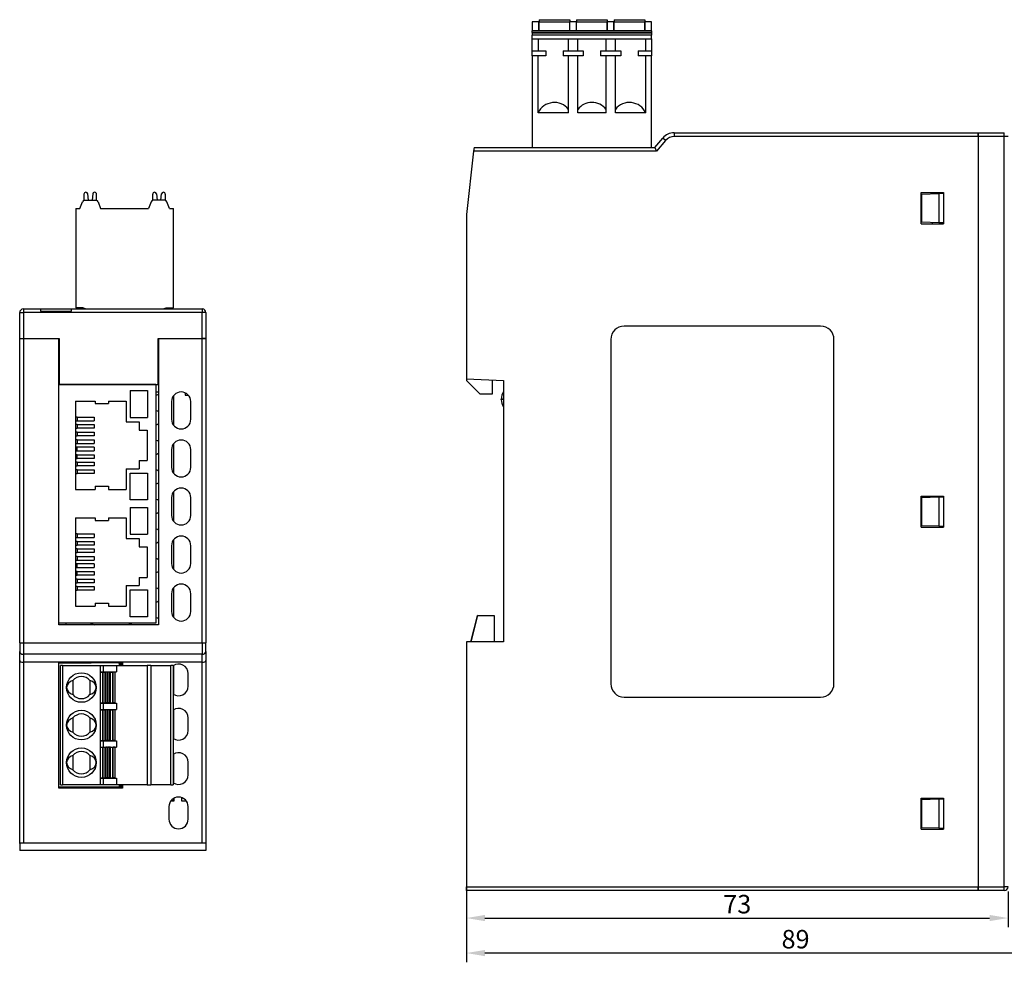
# Model space of a CAD drawing. Units: millimetres. Extents: x 1590 to 2961, y 3840 to 4365.
# Drawn here: x 1822 to 1955, y 4080 to 4207 of the extents above; entities that cross this region are included whole.
import ezdxf

# ---------------------------------------------------------------- set-up
doc = ezdxf.new("R2010")
doc.units = ezdxf.units.MM
doc.layers.add('DWG', color=7, linetype='Continuous', lineweight=30)
doc.layers.add('尺寸线层', color=3, linetype='Continuous', lineweight=18)
doc.styles.add('标准', font='txt', dxfattribs={"width": 0.8})
doc.dimstyles.new('ISO-25', dxfattribs={"dimtxt": 2.5, "dimasz": 2.5, "dimexe": 1.25, "dimexo": 0.625, "dimtad": 1, "dimtxsty": 'Standard', "dimcen": 2.5, "dimdle": 5, "dimadec": 0, "dimazin": 0, "dimtfac": 1, "dimtmove": 0, "dimatfit": 3, "dimfxl": 0, "dimarcsym": 0})

# ---------------------------------------------------------------- blocks, each defined once
blk = doc.blocks.new('*X10')
at = {"layer": '尺寸线层'}
for points in [[(1884.5, 4086.14), (1884.5, 4085.3), (1882, 4085.72)], [(1952.79, 4086.14), (1952.79, 4085.3), (1955.29, 4085.72)]]:
    blk.add_hatch(color=0, dxfattribs=at).paths.add_polyline_path(points, flags=0)
at = {"layer": '尺寸线层', "color": 0, "linetype": 'Continuous', "lineweight": -2}
for p, q in [((1882, 4089.33), (1882, 4084.47)), ((1955.29, 4089.33), (1955.29, 4084.47)), ((1884.5, 4085.72), (1952.79, 4085.72))]:
    blk.add_line(p, q, dxfattribs=at)
at = {"layer": '尺寸线层', "insert": (1918.65, 4087.6), "char_height": 2.5, "width": 4.5714, "attachment_point": 5, "style": '标准'}
blk.add_mtext('\\T1.1;73', dxfattribs=at)
blk = doc.blocks.new('*X11')
at = {"layer": '尺寸线层'}
for points in [[(1884.5, 4081.4), (1884.5, 4080.56), (1882, 4080.98)], [(1968.58, 4081.4), (1968.58, 4080.56), (1971.08, 4080.98)]]:
    blk.add_hatch(color=0, dxfattribs=at).paths.add_polyline_path(points, flags=0)
at = {"layer": '尺寸线层', "color": 0, "linetype": 'Continuous', "lineweight": -2}
for p, q in [((1882, 4103.98), (1882, 4079.73)), ((1971.08, 4103.98), (1971.08, 4079.73)), ((1968.58, 4080.98), (1884.5, 4080.98))]:
    blk.add_line(p, q, dxfattribs=at)
at = {"layer": '尺寸线层', "insert": (1926.54, 4082.86), "char_height": 2.5, "width": 4.8571, "attachment_point": 5, "style": '标准'}
blk.add_mtext('\\T1.1;89', dxfattribs=at)

msp = doc.modelspace()

# ---------------------------------------------------------------- linework, layer by layer
at = {"layer": 'DWG', "linetype": 'Continuous'}
for p, q in [((1890.91743, 4206.9597), (1890.91743, 4205.7597)), ((1891.79743, 4206.9597), (1890.91743, 4206.9597)), ((1891.79743, 4205.7597), (1891.79743, 4206.9597)), ((1891.83243, 4207.2597), (1895.98243, 4207.2597)), ((1891.83243, 4207.2597), (1891.83243, 4206.9597)), ((1891.83243, 4206.9597), (1895.98243, 4206.9597)), ((1891.83243, 4205.7597), (1891.83243, 4206.9597)), ((1895.98243, 4207.2597), (1895.98243, 4206.9597)), ((1895.98243, 4205.7597), (1895.98243, 4206.9597)), ((1896.87743, 4206.9597), (1896.01743, 4206.9597)), ((1896.01743, 4205.7597), (1896.01743, 4206.9597)), ((1896.87743, 4205.7597), (1896.87743, 4206.9597)), ((1896.91243, 4207.2597), (1896.91243, 4206.9597)), ((1896.91243, 4207.2597), (1901.06243, 4207.2597)), ((1896.91243, 4205.7597), (1896.91243, 4206.9597)), ((1896.91243, 4206.9597), (1901.06243, 4206.9597)), ((1901.06243, 4207.2597), (1901.06243, 4206.9597)), ((1901.06243, 4205.7597), (1901.06243, 4206.9597)), ((1901.09743, 4205.7597), (1901.09743, 4206.9597)), ((1901.95743, 4206.9597), (1901.09743, 4206.9597)), ((1901.95743, 4205.7597), (1901.95743, 4206.9597)), ((1901.99243, 4207.2597), (1906.14243, 4207.2597)), ((1901.99243, 4207.2597), (1901.99243, 4206.9597)), ((1901.99243, 4205.7597), (1901.99243, 4206.9597)), ((1901.99243, 4206.9597), (1906.14243, 4206.9597)), ((1906.14243, 4207.2597), (1906.14243, 4206.9597)), ((1906.14243, 4205.7597), (1906.14243, 4206.9597)), ((1907.05743, 4206.9597), (1906.17743, 4206.9597)), ((1906.17743, 4205.7597), (1906.17743, 4206.9597)), ((1907.05743, 4205.7597), (1907.05743, 4206.9597)), ((1907.05743, 4205.7597), (1890.91743, 4205.7597)), ((1890.91743, 4205.5097), (1890.91743, 4205.7597)), ((1890.91743, 4205.5097), (1890.91743, 4205.4597)), ((1907.05743, 4205.5097), (1890.91743, 4205.5097)), ((1890.91743, 4205.4597), (1890.91743, 4205.1597)), ((1890.91743, 4205.4597), (1907.05743, 4205.4597)), ((1890.91743, 4204.6597), (1890.91743, 4205.1597)), ((1907.05743, 4205.1597), (1890.91743, 4205.1597)), ((1907.05743, 4205.7597), (1907.05743, 4205.5097)), ((1907.05743, 4205.4597), (1907.05743, 4205.5097)), ((1907.05743, 4205.4597), (1907.05743, 4205.1597)), ((1907.05743, 4204.6597), (1907.05743, 4205.1597)), ((1890.91743, 4203.0597), (1890.91743, 4204.6597)), ((1890.91743, 4204.6597), (1907.05743, 4204.6597)), ((1891.70969, 4204.6597), (1891.70969, 4203.0597)), ((1895.81743, 4203.0597), (1895.81743, 4204.6597)), ((1897.07743, 4203.0597), (1897.07743, 4204.6597)), ((1900.89743, 4203.0597), (1900.89743, 4204.6597)), ((1902.15743, 4203.0597), (1902.15743, 4204.6597)), ((1906.26517, 4203.0597), (1906.26517, 4204.6597)), ((1907.05743, 4204.6597), (1907.05743, 4203.0597)), ((1890.91743, 4203.0597), (1892.7391, 4203.0597)), ((1890.91743, 4202.3597), (1890.91743, 4203.0597)), ((1890.91743, 4202.3597), (1890.91743, 4189.9597)), ((1892.7391, 4202.3597), (1890.91743, 4202.3597)), ((1891.70969, 4194.6597), (1891.70969, 4202.3597)), ((1892.7391, 4203.0597), (1892.7391, 4202.3597)), ((1895.07577, 4203.0597), (1897.8191, 4203.0597)), ((1895.07577, 4203.0597), (1895.07577, 4202.3597)), ((1897.8191, 4202.3597), (1895.07577, 4202.3597)), ((1895.81743, 4195.12887), (1895.81743, 4202.3597)), ((1897.07743, 4195.12887), (1897.07743, 4202.3597)), ((1897.8191, 4203.0597), (1897.8191, 4202.3597)), ((1900.15577, 4203.0597), (1900.15577, 4202.3597)), ((1900.15577, 4203.0597), (1902.8991, 4203.0597)), ((1902.8991, 4202.3597), (1900.15577, 4202.3597)), ((1900.89743, 4195.12887), (1900.89743, 4202.3597)), ((1902.15743, 4195.12887), (1902.15743, 4202.3597)), ((1902.8991, 4203.0597), (1902.8991, 4202.3597)), ((1905.23577, 4203.0597), (1905.23577, 4202.3597)), ((1905.23577, 4203.0597), (1907.05743, 4203.0597)), ((1907.05743, 4202.3597), (1905.23577, 4202.3597)), ((1906.26517, 4194.6597), (1906.26517, 4202.3597)), ((1907.05743, 4203.0597), (1907.05743, 4202.3597)), ((1907.05743, 4189.9597), (1907.05743, 4202.3597)), ((1895.81743, 4194.6597), (1891.70969, 4194.6597)), ((1895.81743, 4194.6597), (1895.81743, 4195.12887)), ((1897.07743, 4194.6597), (1897.07743, 4195.12887)), ((1900.89743, 4194.6597), (1897.07743, 4194.6597)), ((1900.89743, 4194.6597), (1900.89743, 4195.12887)), ((1902.15743, 4194.6597), (1902.15743, 4195.12887)), ((1906.26517, 4194.6597), (1902.15743, 4194.6597)), ((1910.10424, 4191.9597), (1910.10424, 4191.4597)), ((1910.10424, 4191.9597), (1951.27163, 4191.9597)), ((1951.27163, 4191.9597), (1951.27163, 4191.4597)), ((1951.27163, 4191.9597), (1954.78743, 4191.9597)), ((1951.27163, 4191.4597), (1951.27163, 4191.9597)), ((1954.78743, 4191.4597), (1954.78743, 4191.9597)), ((1907.49343, 4189.9597), (1908.57215, 4191.24527)), ((1908.95518, 4190.92388), (1907.72658, 4189.4597)), ((1908.95518, 4190.92388), (1908.57215, 4191.24527)), ((1951.27163, 4191.4597), (1910.10424, 4191.4597)), ((1951.27163, 4191.4597), (1951.27163, 4089.9567)), ((1954.78743, 4191.4597), (1951.27163, 4191.4597)), ((1951.27163, 4191.4597), (1951.27163, 4089.9567)), ((1955.28743, 4191.4597), (1954.78743, 4191.4597)), ((1954.78743, 4089.9567), (1954.78743, 4191.4597)), ((1882.97744, 4189.4597), (1882.00296, 4180.88425)), ((1883.03426, 4189.9597), (1882.97744, 4189.4597)), ((1907.72658, 4189.4597), (1882.97744, 4189.4597)), ((1883.03426, 4189.9597), (1907.49343, 4189.9597)), ((1907.49343, 4189.9597), (1907.72658, 4189.4597)), ((1830.25331, 4183.66198), (1830.25332, 4182.81905)), ((1830.51509, 4183.92199), (1830.5133, 4183.92199)), ((1830.84941, 4182.82523), (1830.7741, 4183.68468)), ((1831.43271, 4183.68469), (1831.35741, 4182.82523)), ((1831.6935, 4183.922), (1831.69171, 4183.922)), ((1831.95351, 4182.81911), (1831.9535, 4183.662)), ((1839.55361, 4182.81913), (1839.55362, 4183.662)), ((1839.81362, 4183.922), (1839.81541, 4183.922)), ((1840.07441, 4183.68469), (1840.14971, 4182.82523)), ((1840.65771, 4182.82523), (1840.73302, 4183.68468)), ((1840.99203, 4183.92199), (1840.99381, 4183.92199)), ((1841.25381, 4183.66198), (1841.2538, 4182.81907)), ((1943.5412, 4183.87789), (1946.55306, 4183.87789)), ((1943.5412, 4179.6613), (1943.5412, 4183.87789)), ((1943.6412, 4183.67621), (1945.9412, 4183.75653)), ((1943.6412, 4179.86298), (1943.6412, 4183.67621)), ((1945.07163, 4183.72631), (1945.07163, 4183.87792)), ((1945.9412, 4183.75653), (1946.55306, 4183.77789)), ((1945.9412, 4183.75653), (1945.9412, 4179.78266)), ((1946.55306, 4183.87789), (1946.55306, 4179.6613)), ((1829.70356, 4181.72522), (1830.03175, 4182.62775)), ((1830.31369, 4182.82522), (1831.89343, 4182.82522)), ((1832.17537, 4182.62775), (1832.50356, 4181.72522)), ((1839.33175, 4182.62775), (1839.00356, 4181.72522)), ((1841.19343, 4182.82522), (1839.61369, 4182.82522)), ((1841.80356, 4181.72522), (1841.47537, 4182.62775)), ((1829.12856, 4181.72522), (1829.70356, 4181.72522)), ((1829.12856, 4181.72522), (1829.12856, 4168.27522)), ((1832.50356, 4181.72522), (1839.00356, 4181.72522)), ((1841.80356, 4181.72522), (1842.37856, 4181.72522)), ((1842.37856, 4168.27522), (1842.37856, 4181.72522)), ((1882.00296, 4180.88425), (1882.00296, 4158.6906)), ((1943.5412, 4179.6613), (1946.55306, 4179.6613)), ((1945.9412, 4179.78266), (1943.6412, 4179.86298)), ((1945.07163, 4179.66154), (1945.07163, 4179.81315)), ((1946.55306, 4179.7613), (1945.9412, 4179.78266)), ((1829.11575, 4175.79272), (1829.12856, 4175.79272)), ((1829.12856, 4176.74489), (1829.11606, 4176.74489)), ((1829.11575, 4175.12428), (1829.12856, 4175.12428)), ((1829.11606, 4174.23233), (1829.12856, 4174.23233)), ((1829.11606, 4172.83775), (1829.12856, 4172.83775)), ((1821.55356, 4164.10942), (1821.55356, 4167.62522)), ((1821.55356, 4167.62522), (1822.05356, 4167.62522)), ((1822.05356, 4168.12522), (1822.05356, 4167.62522)), ((1822.05356, 4168.12522), (1824.35356, 4168.12522)), ((1822.05356, 4167.62522), (1822.05356, 4164.10942)), ((1846.25356, 4167.62522), (1822.05356, 4167.62522)), ((1824.35356, 4168.12522), (1824.35356, 4167.82522)), ((1824.35356, 4168.12522), (1828.55356, 4168.12522)), ((1824.35356, 4168.12522), (1824.35356, 4167.82522)), ((1824.35356, 4167.82522), (1828.55356, 4167.82522)), ((1828.55356, 4167.82522), (1828.55356, 4168.12522)), ((1828.55356, 4168.12522), (1846.25356, 4168.12522)), ((1828.55356, 4167.82522), (1828.55356, 4168.12522)), ((1830.12856, 4168.27522), (1829.12856, 4168.27522)), ((1830.05356, 4168.27522), (1830.50356, 4168.12522)), ((1830.12856, 4168.27522), (1830.52856, 4168.12522)), ((1840.97856, 4168.12522), (1841.37856, 4168.27522)), ((1841.00356, 4168.12522), (1841.45356, 4168.27522)), ((1841.37856, 4168.27522), (1842.37856, 4168.27522)), ((1846.25356, 4168.12522), (1846.25356, 4167.62522)), ((1846.75356, 4167.62522), (1846.25356, 4167.62522)), ((1846.25356, 4164.10942), (1846.25356, 4167.62522)), ((1846.75356, 4167.62522), (1846.75356, 4164.10942)), ((1929.93729, 4165.8082), (1903.33729, 4165.8082)), ((1821.55356, 4122.94203), (1821.55356, 4164.10942)), ((1821.55356, 4164.10942), (1822.05356, 4164.10942)), ((1821.55356, 4164.10942), (1822.05356, 4164.10942)), ((1822.05356, 4164.10942), (1826.85356, 4164.10942)), ((1822.05356, 4164.10942), (1822.05356, 4122.94203)), ((1822.05356, 4164.10942), (1826.90356, 4164.10942)), ((1826.85356, 4125.40942), (1826.85356, 4164.10942)), ((1826.90356, 4164.10942), (1826.90356, 4157.90942)), ((1840.30356, 4164.10942), (1846.25356, 4164.10942)), ((1840.30356, 4157.90942), (1840.30356, 4164.10942)), ((1840.35356, 4164.10942), (1840.35356, 4125.40942)), ((1840.35356, 4164.10942), (1846.25356, 4164.10942)), ((1846.25356, 4164.10942), (1846.75356, 4164.10942)), ((1846.25356, 4122.94203), (1846.25356, 4164.10942)), ((1846.75356, 4164.10942), (1846.25356, 4164.10942)), ((1846.75356, 4164.10942), (1846.75356, 4122.94203)), ((1901.53729, 4164.0082), (1901.53729, 4117.4082)), ((1931.73729, 4117.4082), (1931.73729, 4164.0082)), ((1826.90356, 4163.00942), (1826.85351, 4163.00942)), ((1840.35362, 4163.00942), (1840.30356, 4163.00942)), ((1882.00296, 4158.6906), (1882.00296, 4158.45077)), ((1882.00296, 4158.6906), (1887.01876, 4158.42773)), ((1883.80296, 4156.65077), (1882.00296, 4158.45077)), ((1885.51876, 4156.65077), (1885.51876, 4158.50635)), ((1887.01876, 4158.42773), (1887.01876, 4123.08866)), ((1826.85356, 4125.60942), (1826.85356, 4157.90942)), ((1839.95356, 4157.90942), (1826.85356, 4157.90942)), ((1826.90356, 4157.90942), (1840.30356, 4157.90942)), ((1836.50795, 4157.07189), (1838.84518, 4157.07189)), ((1836.50795, 4157.07189), (1836.50795, 4153.43352)), ((1838.84518, 4157.07189), (1838.84518, 4153.43352)), ((1839.95351, 4156.92522), (1840.35345, 4156.92522)), ((1839.95356, 4157.90942), (1839.95356, 4125.60942)), ((1829.08664, 4155.65028), (1829.08664, 4143.71113)), ((1829.08664, 4155.65028), (1831.7612, 4155.65028)), ((1831.76121, 4155.65028), (1831.76121, 4155.31294)), ((1833.55629, 4155.65028), (1833.55629, 4155.31294)), ((1833.55629, 4155.65028), (1835.97786, 4155.65028)), ((1835.97786, 4155.65028), (1835.97786, 4152.85524)), ((1842.10356, 4155.59167), (1842.10356, 4153.19164)), ((1842.35356, 4156.35717), (1842.35356, 4152.42475)), ((1843.95904, 4156.76703), (1843.96407, 4156.479)), ((1843.96407, 4156.479), (1844.35366, 4156.479)), ((1844.70356, 4153.19164), (1844.70356, 4155.59167)), ((1883.80296, 4156.65077), (1885.51876, 4156.65077)), ((1886.71876, 4155.86514), (1886.71876, 4155.93641)), ((1887.01876, 4155.93641), (1886.71876, 4155.93641)), ((1887.01876, 4155.86514), (1886.71876, 4155.86514)), ((1831.76121, 4155.31294), (1833.55629, 4155.31294)), ((1839.95354, 4154.39516), (1840.08662, 4154.34673)), ((1829.33528, 4153.49705), (1829.08664, 4153.49705)), ((1829.08664, 4153.00175), (1829.33528, 4153.00175)), ((1829.33528, 4153.49705), (1831.64864, 4153.49705)), ((1829.33528, 4153.49705), (1829.33528, 4153.00175)), ((1829.33528, 4153.00175), (1831.64864, 4153.00175)), ((1831.64864, 4153.49705), (1831.64864, 4153.00175)), ((1836.50795, 4153.43352), (1838.84518, 4153.43352)), ((1829.33528, 4152.48105), (1829.08664, 4152.48105)), ((1829.08664, 4151.98575), (1829.33528, 4151.98575)), ((1829.33528, 4152.48105), (1831.64864, 4152.48105)), ((1829.33528, 4152.48105), (1829.33528, 4151.98575)), ((1831.64864, 4151.98575), (1829.33528, 4151.98575)), ((1831.64864, 4152.48105), (1831.64864, 4151.98575)), ((1835.97786, 4152.85524), (1837.70066, 4152.85524)), ((1837.70066, 4152.85524), (1837.70066, 4151.74686)), ((1837.70066, 4151.74686), (1838.80904, 4151.74686)), ((1838.80904, 4151.74686), (1838.80904, 4147.61454)), ((1829.33528, 4151.46505), (1829.08664, 4151.46505)), ((1829.08664, 4150.95705), (1829.33528, 4150.95705)), ((1829.33528, 4150.43635), (1829.08664, 4150.43635)), ((1829.33528, 4151.46505), (1831.64864, 4151.46505)), ((1829.33528, 4151.46505), (1829.33528, 4150.95705)), ((1831.64864, 4150.95705), (1829.33528, 4150.95705)), ((1829.33528, 4150.43635), (1831.64864, 4150.43635)), ((1829.33528, 4150.43635), (1829.33528, 4149.94105)), ((1831.64864, 4151.46505), (1831.64864, 4150.95705)), ((1831.64864, 4150.43635), (1831.64864, 4149.94105)), ((1839.95354, 4150.39516), (1840.08662, 4150.34673)), ((1829.08664, 4149.94105), (1829.33528, 4149.94105)), ((1829.33528, 4149.42035), (1829.08664, 4149.42035)), ((1829.08664, 4148.92505), (1829.33528, 4148.92505)), ((1829.33528, 4149.94105), (1831.64864, 4149.94105)), ((1829.33528, 4148.92505), (1829.33528, 4149.42035)), ((1831.64864, 4149.42035), (1829.33528, 4149.42035)), ((1829.33528, 4148.92505), (1831.64864, 4148.92505)), ((1831.64864, 4149.42035), (1831.64864, 4148.92505)), ((1842.10356, 4149.09416), (1842.10356, 4146.69413)), ((1842.35356, 4149.85982), (1842.35356, 4145.92739)), ((1844.70356, 4146.69413), (1844.70356, 4149.09416)), ((1829.33528, 4148.40435), (1829.08664, 4148.40435)), ((1829.08664, 4147.89635), (1829.33528, 4147.89635)), ((1829.33528, 4148.40435), (1831.64864, 4148.40435)), ((1829.33528, 4147.89635), (1829.33528, 4148.40435)), ((1831.64864, 4147.89635), (1829.33528, 4147.89635)), ((1831.64864, 4148.40435), (1831.64864, 4147.89635)), ((1837.70066, 4147.61454), (1837.70066, 4146.50616)), ((1837.70066, 4147.61454), (1838.80904, 4147.61454)), ((1829.33528, 4147.37565), (1829.08664, 4147.37565)), ((1829.08664, 4146.88035), (1829.33528, 4146.88035)), ((1829.33528, 4146.35965), (1829.08664, 4146.35965)), ((1829.33528, 4147.37565), (1831.64864, 4147.37565)), ((1829.33528, 4147.37565), (1829.33528, 4146.88035)), ((1831.64864, 4146.88035), (1829.33528, 4146.88035)), ((1829.33528, 4146.35965), (1831.64864, 4146.35965)), ((1829.33528, 4146.35965), (1829.33528, 4145.86435)), ((1831.64864, 4147.37565), (1831.64864, 4146.88035)), ((1831.64864, 4146.35965), (1831.64864, 4145.86435)), ((1835.97786, 4146.50616), (1837.70066, 4146.50616)), ((1835.97786, 4146.50616), (1835.97786, 4143.71113)), ((1839.95354, 4146.39516), (1840.08662, 4146.34673)), ((1829.08664, 4145.86435), (1829.33528, 4145.86435)), ((1831.64864, 4145.86435), (1829.33528, 4145.86435)), ((1836.50795, 4145.92788), (1838.84518, 4145.92788)), ((1836.50795, 4142.28951), (1836.50795, 4145.92788)), ((1838.84518, 4145.92788), (1838.84518, 4142.28951)), ((1829.08664, 4143.71113), (1831.7612, 4143.71113)), ((1831.7612, 4144.13279), (1831.7612, 4143.71113)), ((1831.76121, 4144.13279), (1833.55629, 4144.13279)), ((1833.55629, 4144.13279), (1833.55629, 4143.71113)), ((1833.55629, 4143.71113), (1835.97786, 4143.71113)), ((1838.84518, 4142.28951), (1836.50795, 4142.28951)), ((1839.95354, 4142.39516), (1840.08662, 4142.34673)), ((1842.10356, 4142.59665), (1842.10356, 4140.19662)), ((1842.35356, 4143.36246), (1842.35356, 4139.43004)), ((1844.70356, 4140.19662), (1844.70356, 4142.59665)), ((1943.5412, 4138.5999), (1943.5412, 4142.81649)), ((1943.5412, 4142.81649), (1946.55306, 4142.81649)), ((1943.6412, 4142.61481), (1945.9412, 4142.69513)), ((1943.6412, 4138.80158), (1943.6412, 4142.61481)), ((1945.9412, 4142.69513), (1946.55306, 4142.71649)), ((1945.9412, 4142.69513), (1945.9412, 4138.72127)), ((1946.55306, 4142.81649), (1946.55306, 4138.5999)), ((1836.50795, 4141.27189), (1838.84518, 4141.27189)), ((1836.50795, 4141.27189), (1836.50795, 4137.63352)), ((1838.84518, 4141.27189), (1838.84518, 4137.63352)), ((1829.08664, 4139.85028), (1831.7612, 4139.85028)), ((1829.08664, 4139.85028), (1829.08664, 4127.91113)), ((1831.76121, 4139.85028), (1831.76121, 4139.51294)), ((1833.55629, 4139.85028), (1833.55629, 4139.51294)), ((1833.55629, 4139.85028), (1835.97786, 4139.85028)), ((1835.97786, 4139.85028), (1835.97786, 4137.05524)), ((1943.54051, 4139.79299), (1943.64114, 4139.79299)), ((1831.76121, 4139.51294), (1833.55629, 4139.51294)), ((1839.95354, 4138.39516), (1840.08662, 4138.34673)), ((1943.64114, 4139.44299), (1943.54051, 4139.44299)), ((1943.5412, 4138.5999), (1946.55306, 4138.5999)), ((1945.9412, 4138.72127), (1943.6412, 4138.80158)), ((1946.55306, 4138.6999), (1945.9412, 4138.72127)), ((1829.33528, 4137.69705), (1829.08664, 4137.69705)), ((1829.08664, 4137.20175), (1829.33528, 4137.20175)), ((1829.33528, 4137.69705), (1831.64864, 4137.69705)), ((1829.33528, 4137.69705), (1829.33528, 4137.20175)), ((1829.33528, 4137.20175), (1831.64864, 4137.20175)), ((1831.64864, 4137.69705), (1831.64864, 4137.20175)), ((1835.97786, 4137.05524), (1837.70066, 4137.05524)), ((1836.50795, 4137.63352), (1838.84518, 4137.63352)), ((1837.70066, 4137.05524), (1837.70066, 4135.94686)), ((1829.33528, 4136.68105), (1829.08664, 4136.68105)), ((1829.08664, 4136.18575), (1829.33528, 4136.18575)), ((1829.33528, 4135.66505), (1829.08664, 4135.66505)), ((1829.33528, 4136.68105), (1831.64864, 4136.68105)), ((1829.33528, 4136.68105), (1829.33528, 4136.18575)), ((1831.64864, 4136.18575), (1829.33528, 4136.18575)), ((1829.33528, 4135.66505), (1831.64864, 4135.66505)), ((1829.33528, 4135.66505), (1829.33528, 4135.15705)), ((1831.64864, 4136.68105), (1831.64864, 4136.18575)), ((1831.64864, 4135.66505), (1831.64864, 4135.15705)), ((1837.70066, 4135.94686), (1838.80904, 4135.94686)), ((1838.80904, 4135.94686), (1838.80904, 4131.81454)), ((1842.10356, 4136.09913), (1842.10356, 4133.69911)), ((1842.35356, 4136.8651), (1842.35356, 4132.93268)), ((1844.70356, 4133.69911), (1844.70356, 4136.09913)), ((1829.08664, 4135.15705), (1829.33528, 4135.15705)), ((1829.33528, 4134.63635), (1829.08664, 4134.63635)), ((1831.64864, 4135.15705), (1829.33528, 4135.15705)), ((1829.33528, 4134.63635), (1831.64864, 4134.63635)), ((1829.33528, 4134.63635), (1829.33528, 4134.14105)), ((1831.64864, 4134.63635), (1831.64864, 4134.14105)), ((1839.95354, 4134.39516), (1840.08662, 4134.34673)), ((1829.08664, 4134.14105), (1829.33528, 4134.14105)), ((1829.33528, 4133.62035), (1829.08664, 4133.62035)), ((1829.08664, 4133.12505), (1829.33528, 4133.12505)), ((1829.33528, 4134.14105), (1831.64864, 4134.14105)), ((1829.33528, 4133.12505), (1829.33528, 4133.62035)), ((1831.64864, 4133.62035), (1829.33528, 4133.62035)), ((1829.33528, 4133.12505), (1831.64864, 4133.12505)), ((1831.64864, 4133.62035), (1831.64864, 4133.12505)), ((1829.33528, 4132.60435), (1829.08664, 4132.60435)), ((1829.08664, 4132.09635), (1829.33528, 4132.09635)), ((1829.33528, 4132.09635), (1829.33528, 4132.60435)), ((1829.33528, 4132.60435), (1831.64864, 4132.60435)), ((1831.64864, 4132.09635), (1829.33528, 4132.09635)), ((1831.64864, 4132.60435), (1831.64864, 4132.09635)), ((1837.70066, 4131.81454), (1838.80904, 4131.81454)), ((1837.70066, 4131.81454), (1837.70066, 4130.70616)), ((1829.33528, 4131.57565), (1829.08664, 4131.57565)), ((1829.08664, 4131.08035), (1829.33528, 4131.08035)), ((1829.33528, 4130.55965), (1829.08664, 4130.55965)), ((1829.33528, 4131.57565), (1831.64864, 4131.57565)), ((1829.33528, 4131.57565), (1829.33528, 4131.08035)), ((1831.64864, 4131.08035), (1829.33528, 4131.08035)), ((1829.33528, 4130.55965), (1831.64864, 4130.55965)), ((1829.33528, 4130.55965), (1829.33528, 4130.06435)), ((1831.64864, 4131.57565), (1831.64864, 4131.08035)), ((1831.64864, 4130.55965), (1831.64864, 4130.06435)), ((1835.97786, 4130.70616), (1835.97786, 4127.91113)), ((1835.97786, 4130.70616), (1837.70066, 4130.70616)), ((1839.95354, 4130.39516), (1840.08662, 4130.34673)), ((1842.35356, 4130.36875), (1842.35356, 4126.43532)), ((1829.08664, 4130.06435), (1829.33528, 4130.06435)), ((1831.64864, 4130.06435), (1829.33528, 4130.06435)), ((1836.50795, 4126.48951), (1836.50795, 4130.12788)), ((1836.50795, 4130.12788), (1838.84518, 4130.12788)), ((1838.84518, 4130.12788), (1838.84518, 4126.48951)), ((1842.10356, 4129.60162), (1842.10356, 4127.20159)), ((1844.70356, 4127.20159), (1844.70356, 4129.60162)), ((1829.08664, 4127.91113), (1831.7612, 4127.91113)), ((1831.7612, 4128.33279), (1831.7612, 4127.91113)), ((1831.76121, 4128.33279), (1833.55629, 4128.33279)), ((1833.55629, 4128.33279), (1833.55629, 4127.91113)), ((1833.55629, 4127.91113), (1835.97786, 4127.91113)), ((1838.84518, 4126.48951), (1836.50795, 4126.48951)), ((1839.95354, 4126.39516), (1840.08662, 4126.34673)), ((1883.50273, 4126.6297), (1882.61374, 4123.08871)), ((1882.61707, 4123.08867), (1883.50273, 4126.61639)), ((1885.79576, 4126.5897), (1883.50273, 4126.6297)), ((1883.50273, 4126.61639), (1883.50273, 4126.6297)), ((1885.79576, 4126.57635), (1883.50273, 4126.61639)), ((1885.79576, 4126.57635), (1885.79576, 4126.5897)), ((1885.79576, 4123.08866), (1885.79576, 4126.57635)), ((1839.95356, 4125.60942), (1826.85356, 4125.60942)), ((1840.35356, 4125.40942), (1826.85356, 4125.40942)), ((1831.12256, 4125.60938), (1831.67198, 4125.4094)), ((1836.8142, 4125.40943), (1836.2646, 4125.60947)), ((1821.55356, 4122.94203), (1822.05356, 4122.94203)), ((1821.55356, 4122.94203), (1821.55356, 4121.79297)), ((1822.05356, 4122.94203), (1822.05356, 4121.40995)), ((1822.05356, 4122.94203), (1846.25356, 4122.94203)), ((1846.25356, 4122.94203), (1846.25356, 4121.40995)), ((1846.25356, 4122.94203), (1846.75356, 4122.94203)), ((1846.75356, 4121.79297), (1846.75356, 4122.94203)), ((1887.01876, 4123.08866), (1882.00296, 4123.08866)), ((1882.00296, 4123.08866), (1882.00296, 4089.9567)), ((1821.55356, 4120.56437), (1821.55356, 4121.79297)), ((1846.25356, 4121.40995), (1822.05356, 4121.40995)), ((1822.05356, 4121.40995), (1822.05356, 4120.33122)), ((1846.25356, 4120.33122), (1846.25356, 4121.40995)), ((1846.75356, 4121.79297), (1846.75356, 4120.56437)), ((1821.55356, 4095.81523), (1821.55356, 4120.56437)), ((1826.80329, 4120.33122), (1822.05356, 4120.33122)), ((1822.05356, 4120.33122), (1822.05356, 4095.87205)), ((1835.51595, 4120.34792), (1826.80314, 4120.34792)), ((1826.80314, 4120.34792), (1826.80329, 4120.33122)), ((1826.85356, 4120.33122), (1826.80329, 4120.33122)), ((1826.85356, 4120.33141), (1826.85356, 4120.34852)), ((1826.85356, 4103.30942), (1826.85356, 4120.33122)), ((1826.85356, 4103.40522), (1826.85356, 4120.24522)), ((1826.85356, 4120.24522), (1830.29269, 4120.24522)), ((1826.91258, 4120.34766), (1826.91222, 4120.24513)), ((1827.05356, 4103.75522), (1827.05356, 4119.89522)), ((1827.35356, 4119.89522), (1827.05356, 4119.89522)), ((1827.35356, 4119.89522), (1832.45356, 4119.89522)), ((1827.35356, 4119.89522), (1827.35356, 4103.75522)), ((1827.51474, 4120.24502), (1827.51438, 4120.34788)), ((1829.02305, 4120.24518), (1828.74081, 4120.34791)), ((1830.29269, 4120.24522), (1831.21443, 4120.24522)), ((1834.99158, 4120.24522), (1831.21443, 4120.24522)), ((1832.45356, 4119.89522), (1832.45356, 4119.01522)), ((1832.45356, 4119.89522), (1832.85356, 4119.89522)), ((1832.85356, 4119.89522), (1834.65356, 4119.89522)), ((1832.85356, 4119.89522), (1832.85356, 4119.01522)), ((1834.58845, 4120.3479), (1834.87051, 4120.24523)), ((1834.65356, 4119.89522), (1834.65356, 4119.01522)), ((1834.65356, 4119.89522), (1838.78056, 4119.89522)), ((1834.99158, 4120.24522), (1834.99158, 4119.89519)), ((1835.18769, 4120.24522), (1834.99158, 4120.24522)), ((1835.18769, 4120.24522), (1835.18769, 4119.89521)), ((1835.35554, 4120.24522), (1835.18769, 4120.24522)), ((1835.35545, 4120.06873), (1835.45346, 4120.03306)), ((1835.35554, 4120.24522), (1835.35554, 4119.89521)), ((1835.51536, 4120.33122), (1835.45356, 4120.33122)), ((1835.45356, 4120.33122), (1835.45356, 4119.8952)), ((1835.51536, 4120.33122), (1835.51595, 4120.34792)), ((1846.25356, 4120.33122), (1835.51536, 4120.33122)), ((1839.28056, 4119.89522), (1838.78056, 4119.89522)), ((1838.78056, 4119.89522), (1838.78056, 4103.75522)), ((1839.28056, 4119.89522), (1842.00356, 4119.89522)), ((1839.28056, 4119.89522), (1839.28056, 4103.75522)), ((1842.30356, 4119.89522), (1842.00356, 4119.89522)), ((1842.00356, 4103.75522), (1842.00356, 4119.89522)), ((1842.30356, 4119.89522), (1842.30356, 4103.75522)), ((1842.35356, 4119.88363), (1842.35356, 4115.99045)), ((1846.25356, 4095.87205), (1846.25356, 4120.33122)), ((1846.75356, 4120.56437), (1846.75356, 4095.81523)), ((1832.45356, 4119.01522), (1832.85356, 4119.01522)), ((1832.48856, 4114.83022), (1832.48856, 4118.98022)), ((1832.48856, 4118.98022), (1832.78856, 4118.98022)), ((1832.78856, 4114.83022), (1832.78856, 4118.98022)), ((1832.78856, 4118.98022), (1832.8302, 4118.98022)), ((1832.8302, 4114.83022), (1832.8302, 4118.98022)), ((1832.8302, 4118.98022), (1833.12688, 4118.98022)), ((1832.85356, 4119.01522), (1834.65356, 4119.01522)), ((1833.12688, 4114.83022), (1833.12688, 4118.98022)), ((1833.12688, 4118.98022), (1833.20662, 4118.98022)), ((1833.20662, 4114.83022), (1833.20662, 4118.98022)), ((1833.45385, 4118.98022), (1833.20662, 4118.98022)), ((1833.45385, 4118.98022), (1833.52032, 4118.98022)), ((1833.45385, 4114.83022), (1833.45385, 4118.98022)), ((1833.77093, 4118.98022), (1833.52032, 4118.98022)), ((1833.52032, 4114.83022), (1833.52032, 4118.98022)), ((1833.77093, 4114.83022), (1833.77093, 4118.98022)), ((1833.85023, 4118.98022), (1833.77093, 4118.98022)), ((1833.85023, 4114.83022), (1833.85023, 4118.98022)), ((1833.85023, 4118.98022), (1834.14691, 4118.98022)), ((1834.14691, 4118.98022), (1834.18856, 4118.98022)), ((1834.14691, 4114.83022), (1834.14691, 4118.98022)), ((1834.18856, 4114.83022), (1834.18856, 4118.98022)), ((1834.48856, 4118.98022), (1834.18856, 4118.98022)), ((1834.48856, 4114.83022), (1834.48856, 4118.98022)), ((1844.35356, 4117.08542), (1844.35356, 4118.78794)), ((1828.75356, 4117.86829), (1828.75356, 4115.94216)), ((1831.05356, 4117.86829), (1831.05356, 4115.94216)), ((1903.33729, 4115.6082), (1929.93729, 4115.6082)), ((1832.45356, 4114.79522), (1832.45356, 4113.93522)), ((1832.45356, 4114.79522), (1832.85356, 4114.79522)), ((1832.48856, 4114.83022), (1832.78856, 4114.83022)), ((1832.78856, 4114.83022), (1832.8302, 4114.83022)), ((1832.8302, 4114.83022), (1833.12688, 4114.83022)), ((1832.85356, 4114.79522), (1832.85356, 4113.93522)), ((1832.85356, 4114.79522), (1834.65356, 4114.79522)), ((1833.12688, 4114.83022), (1833.20662, 4114.83022)), ((1833.45385, 4114.83022), (1833.20662, 4114.83022)), ((1833.45385, 4114.83022), (1833.52032, 4114.83022)), ((1833.77093, 4114.83022), (1833.52032, 4114.83022)), ((1833.85023, 4114.83022), (1833.77093, 4114.83022)), ((1833.85023, 4114.83022), (1834.14691, 4114.83022)), ((1834.14691, 4114.83022), (1834.18856, 4114.83022)), ((1834.48856, 4114.83022), (1834.18856, 4114.83022)), ((1834.65356, 4114.79522), (1834.65356, 4113.93522)), ((1832.45356, 4113.93522), (1832.85356, 4113.93522)), ((1832.48856, 4109.75022), (1832.48856, 4113.90022)), ((1832.48856, 4113.90022), (1832.78856, 4113.90022)), ((1832.78856, 4109.75022), (1832.78856, 4113.90022)), ((1832.78856, 4113.90022), (1832.8302, 4113.90022)), ((1832.8302, 4113.90022), (1833.12688, 4113.90022)), ((1832.8302, 4109.75022), (1832.8302, 4113.90022)), ((1832.85356, 4113.93522), (1834.65356, 4113.93522)), ((1833.12688, 4113.90022), (1833.20662, 4113.90022)), ((1833.12688, 4109.75022), (1833.12688, 4113.90022)), ((1833.45385, 4113.90022), (1833.20662, 4113.90022)), ((1833.20662, 4109.75022), (1833.20662, 4113.90022)), ((1833.45385, 4113.90022), (1833.52032, 4113.90022)), ((1833.45385, 4109.75022), (1833.45385, 4113.90022)), ((1833.52032, 4109.75022), (1833.52032, 4113.90022)), ((1833.77093, 4113.90022), (1833.52032, 4113.90022)), ((1833.85023, 4113.90022), (1833.77093, 4113.90022)), ((1833.77093, 4109.75022), (1833.77093, 4113.90022)), ((1833.85023, 4109.75022), (1833.85023, 4113.90022)), ((1833.85023, 4113.90022), (1834.14691, 4113.90022)), ((1834.14691, 4109.75022), (1834.14691, 4113.90022)), ((1834.14691, 4113.90022), (1834.18856, 4113.90022)), ((1834.48856, 4113.90022), (1834.18856, 4113.90022)), ((1834.18856, 4109.75022), (1834.18856, 4113.90022)), ((1834.48856, 4109.75022), (1834.48856, 4113.90022)), ((1842.35356, 4113.88437), (1842.35356, 4109.99018)), ((1828.75356, 4112.78829), (1828.75356, 4110.86216)), ((1831.05356, 4112.78829), (1831.05356, 4110.86216)), ((1844.35356, 4111.08542), (1844.35356, 4112.78794)), ((1832.45356, 4109.71522), (1832.85356, 4109.71522)), ((1832.45356, 4109.71522), (1832.45356, 4108.85522)), ((1832.48856, 4109.75022), (1832.78856, 4109.75022)), ((1832.78856, 4109.75022), (1832.8302, 4109.75022)), ((1832.8302, 4109.75022), (1833.12688, 4109.75022)), ((1832.85356, 4109.71522), (1834.65356, 4109.71522)), ((1832.85356, 4109.71522), (1832.85356, 4108.85522)), ((1833.12688, 4109.75022), (1833.20662, 4109.75022)), ((1833.45385, 4109.75022), (1833.20662, 4109.75022)), ((1833.45385, 4109.75022), (1833.52032, 4109.75022)), ((1833.77093, 4109.75022), (1833.52032, 4109.75022)), ((1833.85023, 4109.75022), (1833.77093, 4109.75022)), ((1833.85023, 4109.75022), (1834.14691, 4109.75022)), ((1834.14691, 4109.75022), (1834.18856, 4109.75022)), ((1834.48856, 4109.75022), (1834.18856, 4109.75022)), ((1834.65356, 4109.71522), (1834.65356, 4108.85522)), ((1828.75356, 4107.70829), (1828.75356, 4105.78216)), ((1831.05356, 4107.70829), (1831.05356, 4105.78216)), ((1832.45356, 4108.85522), (1832.85356, 4108.85522)), ((1832.48856, 4104.67022), (1832.48856, 4108.82022)), ((1832.48856, 4108.82022), (1832.78856, 4108.82022)), ((1832.78856, 4104.67022), (1832.78856, 4108.82022)), ((1832.78856, 4108.82022), (1832.8302, 4108.82022)), ((1832.8302, 4108.82022), (1833.12688, 4108.82022)), ((1832.8302, 4104.67022), (1832.8302, 4108.82022)), ((1832.85356, 4108.85522), (1834.65356, 4108.85522)), ((1833.12688, 4104.67022), (1833.12688, 4108.82022)), ((1833.12688, 4108.82022), (1833.20662, 4108.82022)), ((1833.20662, 4104.67022), (1833.20662, 4108.82022)), ((1833.45385, 4108.82022), (1833.20662, 4108.82022)), ((1833.45385, 4104.67022), (1833.45385, 4108.82022)), ((1833.45385, 4108.82022), (1833.52032, 4108.82022)), ((1833.77093, 4108.82022), (1833.52032, 4108.82022)), ((1833.52032, 4104.67022), (1833.52032, 4108.82022)), ((1833.85023, 4108.82022), (1833.77093, 4108.82022)), ((1833.77093, 4104.67022), (1833.77093, 4108.82022)), ((1833.85023, 4108.82022), (1834.14691, 4108.82022)), ((1833.85023, 4104.67022), (1833.85023, 4108.82022)), ((1834.14691, 4104.67022), (1834.14691, 4108.82022)), ((1834.14691, 4108.82022), (1834.18856, 4108.82022)), ((1834.18856, 4104.67022), (1834.18856, 4108.82022)), ((1834.48856, 4108.82022), (1834.18856, 4108.82022)), ((1834.48856, 4104.67022), (1834.48856, 4108.82022)), ((1842.35356, 4107.8841), (1842.35356, 4103.99092)), ((1844.35356, 4105.08542), (1844.35356, 4106.78794)), ((1827.05356, 4103.75522), (1827.35356, 4103.75522)), ((1832.45356, 4103.75522), (1827.35356, 4103.75522)), ((1832.45356, 4104.63522), (1832.85356, 4104.63522)), ((1832.45356, 4104.63522), (1832.45356, 4103.75522)), ((1832.85356, 4103.75522), (1832.45356, 4103.75522)), ((1832.48856, 4104.67022), (1832.78856, 4104.67022)), ((1832.78856, 4104.67022), (1832.8302, 4104.67022)), ((1832.8302, 4104.67022), (1833.12688, 4104.67022)), ((1832.85356, 4104.63522), (1834.65356, 4104.63522)), ((1832.85356, 4104.63522), (1832.85356, 4103.75522)), ((1834.65356, 4103.75522), (1832.85356, 4103.75522)), ((1833.12688, 4104.67022), (1833.20662, 4104.67022)), ((1833.45385, 4104.67022), (1833.20662, 4104.67022)), ((1833.45385, 4104.67022), (1833.52032, 4104.67022)), ((1833.77093, 4104.67022), (1833.52032, 4104.67022)), ((1833.85023, 4104.67022), (1833.77093, 4104.67022)), ((1833.85023, 4104.67022), (1834.14691, 4104.67022)), ((1834.14691, 4104.67022), (1834.18856, 4104.67022)), ((1834.48856, 4104.67022), (1834.18856, 4104.67022)), ((1834.65356, 4104.63522), (1834.65356, 4103.75522)), ((1838.78056, 4103.75522), (1834.65356, 4103.75522)), ((1834.99158, 4103.75526), (1834.99158, 4103.40522)), ((1835.18769, 4103.75523), (1835.18769, 4103.40522)), ((1835.35554, 4103.75524), (1835.35554, 4103.40522)), ((1835.45356, 4103.75525), (1835.45356, 4103.30942)), ((1838.78056, 4103.75522), (1839.28056, 4103.75522)), ((1842.00356, 4103.75522), (1839.28056, 4103.75522)), ((1842.00356, 4103.75522), (1842.30356, 4103.75522)), ((1830.29269, 4103.40522), (1826.85356, 4103.40522)), ((1835.45356, 4103.30942), (1826.85356, 4103.30942)), ((1827.57386, 4103.30969), (1827.57352, 4103.40534)), ((1831.21443, 4103.40522), (1830.29269, 4103.40522)), ((1834.99158, 4103.40522), (1831.21443, 4103.40522)), ((1834.99158, 4103.40522), (1835.18769, 4103.40522)), ((1835.18769, 4103.40522), (1835.35554, 4103.40522)), ((1835.35578, 4103.55648), (1835.45357, 4103.55648)), ((1842.00499, 4101.55655), (1842.45356, 4101.55655)), ((1842.05909, 4101.62522), (1842.35356, 4101.62522)), ((1842.35356, 4101.88383), (1842.35356, 4101.62522)), ((1842.45356, 4101.55655), (1842.46723, 4101.94821)), ((1843.43702, 4102.0301), (1843.45356, 4101.55655)), ((1843.45356, 4101.55655), (1844.10199, 4101.55655)), ((1943.5412, 4097.7389), (1943.5412, 4101.95549)), ((1943.5412, 4101.95549), (1946.55306, 4101.95549)), ((1943.6412, 4101.75381), (1945.9412, 4101.83412)), ((1943.6412, 4097.94058), (1943.6412, 4101.75381)), ((1945.9412, 4101.83412), (1946.55306, 4101.85549)), ((1945.9412, 4101.83412), (1945.9412, 4097.86026)), ((1946.55306, 4101.95549), (1946.55306, 4097.7389)), ((1841.75356, 4100.78794), (1841.75356, 4099.08542)), ((1844.35356, 4099.08542), (1844.35356, 4100.78794)), ((1943.5412, 4097.7389), (1946.55306, 4097.7389)), ((1945.9412, 4097.86026), (1943.6412, 4097.94058)), ((1946.55306, 4097.8389), (1945.9412, 4097.86026)), ((1821.55356, 4095.81523), (1821.55356, 4094.84075)), ((1846.25356, 4095.87205), (1822.05355, 4095.87205)), ((1846.75356, 4095.81523), (1846.75356, 4094.84075)), ((1846.75356, 4094.84075), (1821.55356, 4094.84075)), ((1882.00296, 4089.4567), (1882.00296, 4089.9567)), ((1882.00296, 4089.9567), (1951.27163, 4089.9567)), ((1951.27163, 4089.4567), (1882.00296, 4089.4567)), ((1951.27163, 4089.9567), (1954.78743, 4089.9567)), ((1951.27163, 4089.9567), (1951.27163, 4089.4567)), ((1951.27163, 4089.4567), (1951.27163, 4089.9567)), ((1954.78743, 4089.4567), (1951.27163, 4089.4567)), ((1955.28743, 4089.9567), (1954.78743, 4089.9567)), ((1954.78743, 4089.4567), (1954.78743, 4089.9567))]:
    msp.add_line(p, q, dxfattribs=at)
for centre in [(1829.90356, 4116.90522), (1829.90356, 4111.82522), (1829.90356, 4106.74522)]:
    msp.add_circle(centre, 2, dxfattribs=at)
for centre, radius, start, end in [((1893.90743, 4193.63468), 2.42502, 38.0360438, 154.9958128), ((1898.98743, 4193.63468), 2.42502, 38.0360438, 141.9639562), ((1904.06743, 4193.63468), 2.42502, 25.0041872, 141.9639562), ((1910.10424, 4189.9597), 2, 90, 140), ((1910.10424, 4189.9597), 1.5, 90, 140), ((1830.51331, 4183.66199), 0.26, 90.0006674, 180.0006674), ((1830.51509, 4183.66199), 0.26, 5.0080118, 90.0006674), ((1831.69171, 4183.662), 0.26, 90.0006674, 174.9933229), ((1831.6935, 4183.662), 0.26, 0.0006674, 90.0006674), ((1839.81362, 4183.662), 0.26, 89.9993326, 179.9993326), ((1839.8154, 4183.662), 0.26, 5.0066771, 89.9993326), ((1840.99203, 4183.66199), 0.26, 89.9993326, 174.9919882), ((1840.99381, 4183.66199), 0.26, 359.9993326, 89.9993326), ((1830.31369, 4182.52522), 0.3, 90, 160.0168935), ((1831.89343, 4182.52522), 0.3, 19.9831065, 90), ((1839.61369, 4182.52522), 0.3, 90, 160.0168935), ((1841.19343, 4182.52522), 0.3, 19.9831065, 90), ((1822.05356, 4167.62522), 0.5, 90, 180), ((1846.25356, 4167.62522), 0.5, 0, 90), ((1903.33729, 4164.0082), 1.8, 90, 180), ((1929.93729, 4164.0082), 1.8, 0, 90), ((1888.41876, 4155.93641), 1.7, 145.4396782, 180), ((1839.7446, 4157.40703), 1, 282.062489, 307.5156234), ((1843.40356, 4155.59167), 1.3, 360, 180), ((1888.41876, 4155.86514), 1.7, 180, 214.5603218), ((1839.7446, 4153.40703), 1, 52.4837635, 70), ((1843.40356, 4153.19164), 1.3, 180, 0), ((1839.7446, 4153.40703), 1, 282.062489, 307.5156234), ((1839.7446, 4149.40703), 1, 52.4837635, 70), ((1843.40356, 4149.09416), 1.3, 0, 180), ((1839.7446, 4149.40703), 1, 282.062489, 307.5156234), ((1839.7446, 4145.40703), 1, 52.4837635, 70), ((1843.40356, 4146.69413), 1.3, 180, 0), ((1839.7446, 4145.40703), 1, 282.062489, 307.5156234), ((1843.40356, 4142.59665), 1.3, 360, 180), ((1839.7446, 4141.40703), 1, 52.4837635, 70), ((1839.7446, 4141.40703), 1, 282.062489, 307.5156234), ((1843.40356, 4140.19662), 1.3, 180, 0), ((1839.7446, 4137.40703), 1, 52.4837635, 70), ((1843.40356, 4136.09913), 1.3, 360, 180), ((1839.7446, 4137.40703), 1, 282.062489, 307.5156234), ((1839.7446, 4133.40703), 1, 52.4837635, 70), ((1843.40356, 4133.69911), 1.3, 180, 0), ((1839.7446, 4133.40703), 1, 282.062489, 307.5156234), ((1839.7446, 4129.40703), 1, 52.4837635, 70), ((1843.40356, 4129.60162), 1.3, 0, 180), ((1839.7446, 4129.40703), 1, 282.062489, 307.5156234), ((1839.7446, 4125.40703), 1, 52.4837635, 70), ((1843.40356, 4127.20159), 1.3, 180, 0), ((1828.79717, 4125.39157), 1, 167.4165762, 178.9759424), ((1843.05356, 4118.78794), 1.3, 0, 125.2321786), ((1829.90356, 4116.90522), 1.5, 39.9445052, 140.0554948), ((1843.05356, 4117.08542), 1.3, 234.7678214, 0), ((1903.33729, 4117.4082), 1.8, 180, 270), ((1929.93729, 4117.4082), 1.8, 270, 0), ((1829.90356, 4116.90522), 1.5, 219.9445052, 320.0554948), ((1829.90356, 4111.82522), 1.5, 39.9445052, 140.0554948), ((1843.05356, 4112.78794), 1.3, 0, 125.2321786), ((1829.90356, 4111.82522), 1.5, 219.9445052, 320.0554948), ((1843.05356, 4111.08542), 1.3, 234.7678214, 0), ((1829.90356, 4106.74522), 1.5, 39.9445052, 140.0554948), ((1843.05356, 4106.78794), 1.3, 0, 125.2321786), ((1829.90356, 4106.74522), 1.5, 219.9445052, 320.0554948), ((1843.05356, 4105.08542), 1.3, 234.7678214, 360), ((1843.05356, 4100.78794), 1.3, 0, 180), ((1843.05356, 4099.08542), 1.3, 180, 0), ((1954.78743, 4089.9567), 0.5, 270, 0)]:
    msp.add_arc(centre, radius, start, end, dxfattribs=at)
for centre, major_axis, ratio, start_param, end_param in [((1822.05356, 4121.79297), (0.5, 0), 0.766044443, 3.141592654, 4.71238898), ((1846.25356, 4121.79297), (0.5, 0), 0.766044443, 4.71238898, 6.283185307), ((1822.05356, 4120.56437), (0.5, 0), 0.466307658, 3.141592654, 4.71238898), ((1846.25356, 4120.56437), (0.5, 0), 0.466307658, 4.71238898, 6.283185307), ((1829.16282, 4116.90522), (1.25926, 0), 0.808689829, 1.901808055, 3.141592654), ((1830.6443, 4116.90522), (1.25926, 0), 0.808689829, 0, 1.239784599), ((1829.16282, 4116.90522), (1.25926, 0), 0.808689829, 3.141592654, 4.381377252), ((1830.6443, 4116.90522), (1.25926, 0), 0.808689829, 5.043400708, 6.283185307), ((1829.16282, 4111.82522), (1.25926, 0), 0.808689829, 1.901808055, 3.141592654), ((1829.16282, 4111.82522), (1.25926, 0), 0.808689829, 3.141592654, 4.381377252), ((1830.6443, 4111.82522), (1.25926, 0), 0.808689829, 0, 1.239784599), ((1830.6443, 4111.82522), (1.25926, 0), 0.808689829, 5.043400708, 6.283185307), ((1829.16282, 4106.74522), (1.25926, 0), 0.808689829, 1.901808055, 3.141592654), ((1830.6443, 4106.74522), (1.25926, 0), 0.808689829, 0, 1.239784599), ((1829.16282, 4106.74522), (1.25926, 0), 0.808689829, 3.141592654, 4.381377252), ((1830.6443, 4106.74522), (1.25926, 0), 0.808689829, 5.043400708, 6.283185307), ((1822.05356, 4095.81523), (0.5, 0), 0.113636364, 1.570802986, 3.141592654), ((1846.25356, 4095.81523), (0.5, 0), 0.113636364, 0, 1.570789668)]:
    msp.add_ellipse(centre, major_axis=major_axis, ratio=ratio, start_param=start_param, end_param=end_param, dxfattribs=at)

# ---------------------------------------------------------------- dimensions: what is measured, and where the dimension line sits
at = {"layer": '尺寸线层', "color": 3}
for base, p1, p2, text, picture, middle in [((1882.00296, 4080.98101), (1971.0842, 4104.6082), (1882.00296, 4104.6082), '89', '*X11', (1926.54358, 4082.85601)), ((1955.28743, 4085.72154), (1882.00296, 4089.9567), (1955.28743, 4089.9567), '73', '*X10', (1918.6452, 4087.59654))]:
    dim = msp.add_linear_dim(base=base, p1=p1, p2=p2, text=text, dimstyle='ISO-25', override={"dimtxsty": '标准', "dimsah": 1, "dimclrt": 256, "dimtolj": 1}, dxfattribs=at)
    dim.commit()
    dim.dimension.update_dxf_attribs({"geometry": picture, "text_midpoint": middle})

doc.saveas('drawing.dxf')
